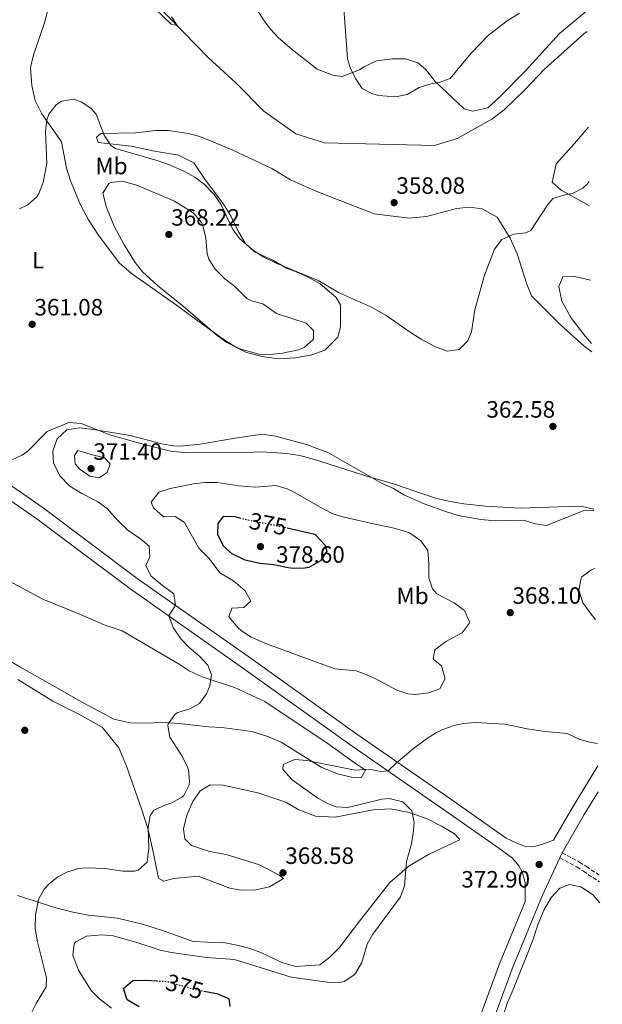
# Model space of a CAD drawing. Units: metres. Extents: x 597475 to 600929, y 4710609 to 4712969.
# Drawn here: x 600663 to 600910, y 4711982 to 4712399 of the extents above; entities that cross this region are included whole.
import ezdxf
from ezdxf.enums import TextEntityAlignment as Align

# ---------------------------------------------------------------- set-up
doc = ezdxf.new("R2010")
doc.units = ezdxf.units.M
doc.header["$MEASUREMENT"] = 0
doc.linetypes.add('DGN Style 3', pattern=[2.435890702152634, 1.739921930109024, -0.6959687720436097])
doc.linetypes.add('DGN Style 5', pattern=[1.217945351076317, 0.5219765790327072, -0.6959687720436097])
for name, color, linetype, lineweight in [('Acequia sin especificar', 4, 'Continuous', 0), ('Camino', 7, 'DGN Style 3', 0), ('Cota de curva de nivel directora', 7, 'Continuous', 0), ('Cota de punto acotado terreno', 7, 'Continuous', 0), ('Curva de nivel directora', 30, 'Continuous', 30), ('Curva de nivel directora no vista', 30, 'DGN Style 5', 30), ('Curva de nivel intermedia', 30, 'Continuous', 0), ('Etiqueta de uso rústico', 92, 'Continuous', 0), ('Línea de cambio de uso (parcela vista)', 92, 'Continuous', 0), ('Línea de pista sin pavimentar', 7, 'Continuous', 0), ('Punto acotado terreno (símbolo)', 7, 'Continuous', 0)]:
    doc.layers.add(name, color=color, linetype=linetype, lineweight=lineweight)
doc.styles.add('Style-Arial', font='arial.ttf')

# ---------------------------------------------------------------- blocks, each defined once
blk = doc.blocks.new('5PATER')
at = {"layer": 'Punto acotado terreno (símbolo)', "linetype": 'Continuous', "lineweight": 0}
h = blk.add_hatch(color=51, dxfattribs=at)
edge = h.paths.add_edge_path()
edge.add_ellipse((0, 0), major_axis=(-0.1095731443231308, -0.1110710700762829), ratio=0.9994222409660317, start_angle=0, end_angle=360)

msp = doc.modelspace()

# ---------------------------------------------------------------- linework, layer by layer
at = {"layer": 'Acequia sin especificar', "color": 4, "linetype": 'Continuous', "lineweight": 0}
msp.add_polyline3d([(600903.3399999999, 4712394.130000001, 357.4700000000012), (600901.9600000001, 4712393.119999999, 357.4700000000012), (600885.2400000002, 4712378.16, 357.1699999999983), (600876.9600000001, 4712369.279999999, 357.1100000000006), (600868.1200000001, 4712360.800000001, 356.9900000000052), (600862.9199999999, 4712356.960000001, 356.9900000000052), (600848.2800000003, 4712348.720000001, 356.570000000007), (600838.6799999997, 4712345.680000001, 356.3899999999995), (600791.9199999999, 4712346.880000001, 356.2100000000065), (600779.7999999998, 4712350.720000001, 356.0299999999988), (600766.2400000002, 4712360.24, 355.7899999999936), (600754.4800000006, 4712372.16, 355.4900000000052), (600742.8399999999, 4712382.960000001, 355.1900000000023), (600694.4400000004, 4712432.720000001, 354.8899999999995)], dxfattribs=at)
at = {"layer": 'Camino', "color": 7, "linetype": 'DGN Style 3', "lineweight": 0}
for points in [[(600891.7899999989, 4712043.680000001, 372.6900000000023), (600898.9499999982, 4712039.840000001, 372.8099999999977), (600901.7899999992, 4712038.000000002, 372.8099999999977), (600908.5700000006, 4712033.510000001, 373.7799999999988)], [(600892.7999999992, 4712045.82, 372.6900000000023), (600900.1499999985, 4712041.87, 372.8099999999977), (600903.0799999988, 4712039.970000001, 372.8099999999977), (600908.5300000004, 4712036.37, 373.6000000000059)]]:
    msp.add_polyline3d(points, dxfattribs=at)
at = {"layer": 'Curva de nivel directora', "color": 30, "linetype": 'Continuous', "lineweight": 30, "elevation": 375, "flags": 128}
for points in [[(600776.1399999984, 4712183.670000001), (600787.8999999999, 4712180.939999999), (600792.149999999, 4712176.400000001), (600792.909999999, 4712173.76), (600790.2899999993, 4712169.600000001), (600785.3799999986, 4712166.760000002), (600783.6699999988, 4712166.480000002), (600778.6599999998, 4712166.390000001), (600776.6300000001, 4712166.640000001), (600770.5100000004, 4712167.920000002), (600764.5899999992, 4712168.480000001), (600758.3899999988, 4712169.92), (600752.8700000001, 4712172.640000002), (600749.1100000006, 4712175.900000001), (600746.7100000001, 4712180.800000001), (600746.909999999, 4712185.440000001), (600749.2699999993, 4712188.560000001), (600754.1100000007, 4712188.4), (600755.9900000005, 4712187.91)], [(600713.35, 4711980.480000001), (600708.2699999993, 4711983.520000001), (600706.7899999997, 4711988.330000001), (600710.7300000002, 4711991.61), (600716.1500000006, 4711991.76), (600720.6700000003, 4711991.520000001)], [(600740.8499999995, 4711987.210000002), (600746.3500000001, 4711986.160000001), (600750.9300000002, 4711984.180000001), (600751.4299999984, 4711983.840000001), (600751.7900000005, 4711980.720000001)]]:
    msp.add_lwpolyline(points, dxfattribs=at)
at = {"layer": 'Curva de nivel directora no vista', "color": 30, "linetype": 'DGN Style 5', "lineweight": 30, "elevation": 375, "flags": 128}
for points in [[(600755.9900000005, 4712187.91), (600760.2699999987, 4712186.800000002), (600774.7100000001, 4712184.000000001), (600776.1399999984, 4712183.670000001)], [(600720.6700000003, 4711991.520000001), (600725.1899999997, 4711991.279999999), (600736.3099999997, 4711988.080000001), (600740.8499999995, 4711987.210000002)]]:
    msp.add_lwpolyline(points, dxfattribs=at)
at = {"layer": 'Curva de nivel intermedia', "color": 30, "linetype": 'Continuous', "lineweight": 0, "flags": 128}
for points, elevation in [([(600707.1200000005, 4712416.319999999), (600726.9600000001, 4712397.199999999), (600729.5700000006, 4712396.599999999), (600727.1000000008, 4712400.319999999)], 355.0000000000001), ([(600874.6200000005, 4712401.869999999), (600869.4000000014, 4712398.640000002), (600861.5100000012, 4712392.49), (600854.2400000001, 4712384.929999999), (600845.2400000013, 4712374.159999999), (600840.600000001, 4712372.439999999), (600837.0400000004, 4712371.84), (600832.0800000007, 4712370.319999999), (600827.0400000003, 4712367.359999999), (600822.0900000016, 4712366.359999998), (600815.0599999996, 4712366.890000001), (600812.3600000017, 4712367.599999999), (600807.9400000006, 4712369.939999999), (600805.2000000002, 4712374.220000001), (600802.8300000009, 4712378.830000001), (600801.72, 4712382.559999999), (600799.5600000009, 4712411.599999999)], 359.9999999999999), ([(600662.5800000001, 4712318.87), (600666.200000001, 4712320.640000001), (600669.9800000007, 4712323.949999998), (600670.8800000015, 4712325.359999998), (600672.720000001, 4712330.039999999), (600674.1900000018, 4712338.159999999), (600673.6399999997, 4712351.680000001), (600674.2300000021, 4712356.600000001), (600675.0800000014, 4712359.039999999), (600678.1500000004, 4712363.039999999), (600680.4400000013, 4712364.56), (600685.4800000016, 4712365.359999999), (600688.7600000007, 4712364.32), (600692.9100000014, 4712361.52), (600695.0800000017, 4712359.039999999), (600698.5199999994, 4712350.08), (600701.3800000005, 4712345.779999999), (600703.3200000006, 4712344.480000001), (600721.4800000016, 4712339.199999999), (600726.190000001, 4712337.560000001), (600732.5999999993, 4712334.720000001), (600736.9600000001, 4712332.300000001), (600740.9700000001, 4712329.289999999), (600745.1699999999, 4712324.960000001), (600748.0500000011, 4712320.890000001), (600753.04, 4712310.079999999), (600756.1, 4712306.130000002), (600761.8400000001, 4712301.239999998), (600766.0300000008, 4712298.539999999), (600771.4199999999, 4712295.890000001), (600789.27, 4712288.480000001), (600797.9100000013, 4712283.439999999), (600811.8900000001, 4712277.159999999), (600818.1900000012, 4712273.679999999), (600828.7099999998, 4712266.24), (600832.9900000002, 4712263.619999998), (600839.1100000001, 4712260.319999999), (600844.07, 4712258.529999999), (600849.0700000002, 4712259.210000001), (600852.7699999993, 4712262.930000001), (600854.3099999994, 4712266.720000001), (600855.750000001, 4712276.079999999), (600859.8900000006, 4712290.829999999), (600864.1200000017, 4712301.82), (600867.1500000005, 4712305.91), (600872.2800000003, 4712308.080000001), (600877.3800000009, 4712308.659999999), (600879.4800000021, 4712309.679999999), (600886.4800000003, 4712320.350000001), (600888.8400000007, 4712323.199999999), (600893.5400000013, 4712324.65), (600897.1199999999, 4712325.359999998), (600901.5800000012, 4712327.689999999), (600903.4000000006, 4712329.279999999), (600904.2600000012, 4712330.449999998)], 359.9999999999999), ([(600706.2399999998, 4712330.56), (600701.3, 4712330.100000001), (600700.4800000021, 4712329.599999999), (600697.9200000004, 4712325.52), (600699.4800000006, 4712319.520000001), (600702.7199999995, 4712311.599999999), (600706.8400000011, 4712303.840000001), (600711.7500000017, 4712296.16), (600714.8499999997, 4712292.220000001), (600721.1200000016, 4712286.380000002), (600733.0300000008, 4712276.720000001), (600746.4300000007, 4712265.119999998), (600750.5000000009, 4712262.219999999), (600756.1, 4712259.539999999), (600764.1500000011, 4712257.199999999), (600769.130000001, 4712257.109999999), (600774.1300000012, 4712257.689999999), (600780.9500000007, 4712259.140000002), (600783.3500000013, 4712260.08), (600787.2699999996, 4712263.679999999), (600787.2699999996, 4712267.36), (600784.1500000015, 4712270.4), (600771.6700000003, 4712274.48), (600765.87, 4712278.560000001), (600761.0100000007, 4712279.890000001), (600759.0300000003, 4712280.8), (600753.790000001, 4712286.08), (600749.6700000016, 4712289.199999998), (600745.5900000002, 4712293.279999999), (600742.9900000007, 4712297.59), (600742.2400000019, 4712299.92), (600741.6000000003, 4712306.399999999), (600740.5000000007, 4712311.259999999), (600739.7600000009, 4712313.039999999), (600736.5800000002, 4712316.909999999), (600735.0800000003, 4712318.079999999), (600728.4400000018, 4712322.16), (600712.4400000002, 4712328.880000001), (600706.2399999998, 4712330.56)], 365.0000000000001), ([(600905.2600000004, 4712261.789999999), (600902.6299999995, 4712264.800000001), (600896.7500000009, 4712272.4), (600892.7099999997, 4712279.759999999), (600891.4300000012, 4712285.92), (600893.1100000021, 4712290), (600897.9900000015, 4712290.159999999), (600904.8700000015, 4712288.61)], 365.0000000000001), ([(600731.4999999995, 4712069.359999998), (600732.310000001, 4712070.080000001), (600734.5500000007, 4712074.640000001), (600734.7100000015, 4712075.999999999), (600734.3499999995, 4712081.009999999), (600733.6699999999, 4712082.88), (600731.2900000017, 4712087.289999999), (600726.4300000002, 4712094.8), (600725.5000000005, 4712099.789999999), (600725.7100000004, 4712100.56), (600728.7000000011, 4712104.569999999), (600729.7899999997, 4712105.279999998), (600734.8700000002, 4712106.880000001), (600738.9100000014, 4712109.199999998), (600741.890000001, 4712113.24), (600743.3100000003, 4712116.640000001), (600744.03, 4712121.28), (600742.4699999999, 4712125.359999999), (600739.1300000005, 4712129.09), (600734.4700000001, 4712132.960000001), (600731.0400000013, 4712136.56), (600727.8300000017, 4712141.359999998), (600725.9200000007, 4712146.279999998), (600728.8300000008, 4712150.88), (600728.1500000014, 4712155.680000001), (600723.2300000016, 4712159.199999999), (600718.3099999998, 4712163.279999999), (600716.1500000006, 4712167.600000001), (600717.9100000019, 4712171.279999998), (600717.5900000001, 4712175.839999998), (600713.8300000004, 4712179.130000001), (600708.8300000003, 4712182.4), (600704.0300000014, 4712186.960000001), (600699.750000001, 4712191.84), (600695.6800000007, 4712194.75), (600689.0700000013, 4712198.239999999), (600684.0300000011, 4712201.359999999), (600679.7900000009, 4712205.680000001), (600677.110000001, 4712211.199999999), (600676.8300000015, 4712216.199999999), (600678.6399999998, 4712221.38), (600682.7500000002, 4712225.119999999), (600688.1700000007, 4712226.05), (600694.8200000003, 4712225.23), (600709.5700000002, 4712222.769999999), (600722.9900000002, 4712219.199999998), (600727.9500000001, 4712218.350000001), (600730.790000001, 4712218.239999999), (600739.3099999994, 4712219.039999997), (600754.1599999998, 4712221.7), (600765.5700000004, 4712223.279999998), (600771.1900000019, 4712222.470000001), (600784.3100000002, 4712218.959999999), (600793.6800000002, 4712215.42), (600816.47, 4712202.399999999), (600821.1900000006, 4712200.32), (600825.9100000014, 4712197.52), (600834.3100000012, 4712193.76), (600843.7200000013, 4712190.359999998), (600848.6299999999, 4712188.9), (600858.2300000021, 4712187.109999998), (600864.4700000006, 4712186.640000001), (600876.3500000006, 4712186.88), (600881.2900000003, 4712185.349999999), (600886.1000000003, 4712184.619999998), (600902.0300000005, 4712190.960000002), (600906.2800000019, 4712191.119999998)], 365.0000000000001), ([(600696.3899999993, 4712204.8), (600692.4700000011, 4712205.52), (600688.3499999995, 4712208.359999998), (600686.3100000009, 4712210.800000001), (600685.950000001, 4712214.319999999), (600687.3500000003, 4712216.4), (600693.5900000009, 4712214.640000002), (600698.6700000014, 4712213.28), (600701.1500000004, 4712210.720000001), (600699.8300000015, 4712207.12), (600696.3899999993, 4712204.8)], 370.0000000000001), ([(600762.6700000014, 4712200.880000002), (600771.3500000006, 4712201.519999999), (600776.1600000008, 4712200.109999998), (600779.7900000006, 4712198.319999999), (600791.1900000002, 4712191.76), (600795.550000001, 4712189.599999998), (600800.3299999997, 4712188.09), (600813.9900000012, 4712185.039999999), (600821.5500000005, 4712183.519999999), (600826.3300000017, 4712182.09), (600827.9900000001, 4712181.439999999), (600832.8700000017, 4712178.08), (600835.7800000019, 4712173.960000001), (600836.2300000013, 4712168.399999999), (600836.2300000013, 4712162.480000001), (600837.8000000003, 4712157.710000001), (600839.6700000013, 4712155.599999999), (600846.9100000008, 4712151.759999999), (600851.0000000013, 4712148.909999999), (600851.3900000004, 4712148.560000001), (600853.4700000011, 4712143.8), (600853.3100000003, 4712143.039999999), (600850.3100000008, 4712139.069999999), (600843.3900000005, 4712135.439999999), (600838.7500000002, 4712131.92), (600838.0300000005, 4712127.920000001), (600841.5900000011, 4712125.039999999), (600843.0300000006, 4712120.180000001), (600842.9900000005, 4712119.519999999), (600840.9100000017, 4712115.359999998), (600836.1799999998, 4712113.689999999), (600830.5300000015, 4712112.949999999), (600827.3900000011, 4712113.199999999), (600822.6600000014, 4712114.78), (600813.5100000006, 4712119.680000001), (600808.9400000019, 4712121.73), (600805.3900000001, 4712122.960000001), (600796.3500000011, 4712123.84), (600767.4300000002, 4712134.480000001), (600760.9500000003, 4712137.279999999), (600756.7999999997, 4712139.98), (600755.310000001, 4712141.2), (600751.4300000007, 4712145.920000001), (600752.7500000016, 4712149.52), (600757.7500000017, 4712149.869999997), (600760.7500000015, 4712152.560000001), (600758.3900000011, 4712156.96), (600753.390000001, 4712161.199999998), (600747.5500000004, 4712164.56), (600743.1100000015, 4712170.640000001), (600738.7100000003, 4712174.96), (600732.55, 4712185.84), (600728.6699999998, 4712188.4), (600723.6699999997, 4712188.34), (600719.4299999997, 4712192.17), (600718.4700000007, 4712194.48), (600721.7499999999, 4712198.800000001), (600726.5599999998, 4712200.289999999), (600736.4300000004, 4712202.24), (600741.4300000005, 4712202.819999999), (600746.4200000018, 4712202.83), (600755.6300000006, 4712201.440000001), (600762.6700000014, 4712200.880000002)], 370.0000000000001), ([(600906.9600000012, 4712144.779999998), (600905.0700000003, 4712146.96), (600901.5099999997, 4712151.84), (600899.9100000015, 4712157.36), (600900.8400000014, 4712162.230000001), (600901.1900000002, 4712162.800000001), (600905.0700000003, 4712165.840000001), (600906.6399999994, 4712166.350000001)], 370.0000000000001), ([(600701.7200000002, 4711979.909999999), (600696.51, 4711983.84), (600693.0900000002, 4711987.48), (600687.7100000002, 4711996), (600685.2300000014, 4712002.319999999), (600685.8600000016, 4712007.23), (600686.5099999999, 4712008.079999999), (600691.0000000005, 4712010.5), (600697.6200000009, 4712011.060000001), (600702.3500000006, 4712010.560000001), (600712.010000001, 4712007.999999999), (600722.2700000005, 4712004.560000001), (600727.1500000021, 4712003.48), (600741.9900000015, 4712001.439999999), (600753.7500000009, 4712000.56), (600777.8500000006, 4711993.159999999), (600793.1900000006, 4711990.96), (600798.1900000006, 4711990.850000001), (600800.3099999996, 4711991.279999999), (600804.4800000006, 4711994), (600805.3099999997, 4711994.960000001), (600807.8900000014, 4711999.259999999), (600810.0300000004, 4712007.04), (600812.5200000004, 4712011.380000001), (600824.2300000006, 4712027.119999998), (600825.9100000014, 4712031.819999999), (600826.7899999998, 4712042.159999999), (600828.7500000001, 4712049.039999999), (600829.6100000006, 4712053.989999999), (600830.0300000008, 4712058.720000001), (600829.0400000006, 4712063.599999999), (600825.2300000018, 4712067.49), (600819.4299999994, 4712068.880000001), (600816.3100000012, 4712068.560000001), (600801.8300000018, 4712065.039999999), (600796.8899999998, 4712065.279999999), (600793.5100000004, 4712066.560000001), (600789.1100000015, 4712069.01), (600778.310000001, 4712076.8), (600774.3500000002, 4712081.140000001), (600774.5100000012, 4712083.279999999), (600779.470000001, 4712085.439999999), (600784.440000002, 4712084.949999999), (600804.9499999998, 4712080.800000001), (600810.9100000011, 4712081.279999999), (600815.9, 4712080.239999999), (600818.950000001, 4712080.529999998), (600822.190000002, 4712083.76), (600829.7900000017, 4712090.000000001), (600835.1900000018, 4712094.16), (600839.4200000009, 4712096.8), (600842.2300000006, 4712098.159999999), (600846.9700000013, 4712099.82), (600850.9499999998, 4712100.640000001), (600855.9299999999, 4712101.109999999), (600868.4500000014, 4712100.42), (600877.8700000005, 4712098.4), (600885.5500000005, 4712097.279999998), (600894.9100000014, 4712096.4), (600900.2300000011, 4712093.84), (600905.0900000005, 4712092.600000001), (600907.7200000013, 4712092.17)], 370.0000000000001), ([(600666.5600000009, 4711975.640000001), (600669.6600000011, 4711981.939999999), (600673.9900000006, 4711989.04), (600674.0700000012, 4711992.8), (600670.3099999992, 4712008.079999999), (600669.2699999999, 4712013.759999999), (600669.3500000003, 4712019.519999999), (600670.6700000013, 4712026.079999999), (600673.1300000001, 4712030.399999999), (600675.03, 4712032.480000001), (600678.9300000004, 4712035.679999999), (600682.7500000002, 4712037.680000001), (600687.5899999995, 4712039.15), (600690.910000001, 4712039.52), (600698.9100000006, 4712039.199999999), (600706.4299999998, 4712038.08), (600711.420000001, 4712038.08), (600712.9499999998, 4712038.48), (600716.7699999998, 4712041.859999999), (600717.4800000006, 4712047.789999999), (600717.1900000023, 4712056.560000001), (600718.0400000016, 4712061.5), (600719.670000001, 4712063.84), (600724.2599999999, 4712065.960000001), (600727.1900000002, 4712066.960000001), (600731.4999999995, 4712069.359999998)], 365.0000000000001)]:
    msp.add_lwpolyline(points, dxfattribs=dict(at, elevation=elevation))
at = {"layer": 'Línea de cambio de uso (parcela vista)', "color": 92, "linetype": 'Continuous', "lineweight": 0}
for points in [[(600903.2100000001, 4712402.83, 359.429999999993), (600891.6399999997, 4712393.199999999, 359.1000000000058), (600877.2000000002, 4712377.439999999, 358.6199999999953), (600866.0800000001, 4712366.08, 358.6199999999953), (600861.2800000003, 4712361.76, 358.679999999993), (600854.9600000001, 4712360.24, 358.679999999993), (600851.2800000003, 4712361.279999999, 358.7400000000052), (600849, 4712363.439999999, 358.8000000000029), (600838.8799999999, 4712372.880000001, 360.7200000000012), (600834.8399999999, 4712378.08, 361.5599999999977), (600831.5999999996, 4712380.800000001, 362.0399999999936), (600826.4000000004, 4712382.560000001, 363.0599999999977), (600820.7999999998, 4712382.560000001, 363.6000000000058), (600814, 4712381.680000001, 362.5800000000018), (600808.7999999998, 4712379.119999999, 360.6000000000058), (600806.7599999999, 4712377.76, 360.3600000000006), (600799.4400000004, 4712374.960000001, 359.820000000007), (600795.5599999996, 4712375.600000001, 359.7599999999948), (600788.8799999999, 4712378.16, 359.5800000000018), (600778.4000000004, 4712386.24, 358.7400000000052), (600772.3600000005, 4712391.600000001, 358.6199999999953), (600769.0800000001, 4712395.119999999, 358.5), (600766.3600000005, 4712398.640000001, 358.5), (600758.7999999998, 4712410.800000001, 358.3800000000047)], [(600674.9600000001, 4712404.16, 355.8600000000006), (600673.0800000001, 4712397.359999999, 356.1000000000058), (600668.5199999996, 4712384.24, 357.0599999999977), (600667.3200000003, 4712378.880000001, 357.4799999999959), (600667.8399999999, 4712371.119999999, 357.7200000000012), (600669.3200000003, 4712364.880000001, 358.2599999999948), (600672.04, 4712359.119999999, 359.2799999999988), (600680.4000000004, 4712347.279999999, 360.3600000000006), (600682.5199999996, 4712336.16, 360.8999999999942)], [(600682.5199999996, 4712336.16, 360.8999999999942), (600684.2400000002, 4712330.800000001, 361.3800000000047), (600688.5199999996, 4712320.560000001, 361.9199999999983), (600691.8399999999, 4712314.16, 362.1000000000058), (600696.1200000001, 4712307.680000001, 362.3999999999942), (600704.8700000001, 4712296, 362.8800000000047), (600710.1100000005, 4712291.439999999, 363), (600729.1900000004, 4712278.08, 364.1399999999995), (600735.6699999999, 4712273.199999999, 364.6199999999953), (600748.3899999997, 4712264, 365.0399999999936), (600754.0700000003, 4712260.4, 365.0399999999936), (600758.8700000001, 4712258, 364.3800000000047), (600765.5099999999, 4712256.32, 364.1399999999995), (600772.5099999999, 4712255.279999999, 363.7799999999988), (600779.6699999999, 4712255.76, 363.3600000000006), (600786.5899999999, 4712257.039999999, 363), (600792.1100000005, 4712258.960000001, 362.5800000000018), (600797.5899999999, 4712264.480000001, 361.9799999999959), (600798.75, 4712268.800000001, 361.6199999999953), (600798.75, 4712278.16, 360.8999999999942), (600796.9900000002, 4712281.279999999, 360.4199999999983), (600790.1500000004, 4712287.039999999, 359.8800000000047), (600784.79, 4712290.08, 359.6999999999971), (600779.0300000003, 4712292.560000001, 359.3399999999965), (600776.1500000004, 4712293.52, 359.3999999999942), (600770.04, 4712297.119999999, 359.2799999999988), (600762.2800000003, 4712300.720000001, 359.3399999999965), (600758.2800000003, 4712304.4, 359.3999999999942), (600755.2800000003, 4712309.680000001, 359.2799999999988), (600752.4000000004, 4712315.680000001, 359.1000000000058), (600748.7999999998, 4712321.359999999, 358.6199999999953), (600741.5599999996, 4712331.039999999, 358.0800000000018), (600736.5199999996, 4712338.4, 358.0800000000018), (600730.04, 4712341.680000001, 358.0200000000041), (600719.8799999999, 4712343.279999999, 358.5), (600709.9600000001, 4712345.52, 359.0399999999936), (600696.04, 4712346.960000001, 360.1199999999953), (600695.2800000003, 4712349.279999999, 360.0599999999977), (600697.0800000001, 4712350.800000001, 360), (600712, 4712351.119999999, 358.7400000000052), (600720.4000000004, 4712352.16, 357.7200000000012), (600725.8799999999, 4712352.16, 357.5399999999936), (600734.2000000002, 4712350.880000001, 357.4799999999959), (600739.1200000001, 4712349.600000001, 357.4799999999959), (600752.8399999999, 4712343.92, 357.4199999999983), (600769.6799999997, 4712336, 357.5399999999936), (600777.5199999996, 4712331.199999999, 357.4799999999959), (600788.0800000001, 4712326.480000001, 357.6000000000058), (600813, 4712316.800000001, 357.9600000000065), (600827.9199999999, 4712314.960000001, 358.0200000000041), (600835.2800000003, 4712315.600000001, 358.0200000000041), (600847.9199999999, 4712318.960000001, 358.1399999999995), (600853.4400000004, 4712319.600000001, 358.3800000000047), (600858.8799999999, 4712318.880000001, 358.6199999999953), (600865.1600000003, 4712315.359999999, 358.8600000000006), (600870.7599999999, 4712306.480000001, 360.0599999999977), (600873.6399999997, 4712299.76, 360.4799999999959), (600877.75, 4712286.960000001, 361.320000000007), (600879.8300000001, 4712282, 361.679999999993), (600892.0700000003, 4712269.76, 363.1199999999953), (600902.0700000003, 4712260.720000001, 363.7799999999988), (600905.3099999996, 4712258.199999999, 363.8899999999995)], [(600903.9299999997, 4712353.430000001, 359.1600000000035), (600903.8799999999, 4712353.359999999, 359.1600000000035), (600898.0800000001, 4712346.560000001, 359.2200000000012), (600890.2400000002, 4712338, 359.1000000000058), (600888.5599999996, 4712330.24, 359.1600000000035), (600892.3600000005, 4712326.800000001, 359.5200000000041), (600904.4100000003, 4712320.17, 360.5399999999936)], [(600906.2800000003, 4712191.550000001, 364.2400000000052), (600901.9500000002, 4712192.560000001, 364.1399999999995), (600895.3899999997, 4712192.640000001, 364.0200000000041), (600874.9500000002, 4712191.92, 363.7799999999988), (600860.3099999996, 4712192.880000001, 363.5399999999936), (600851.1100000005, 4712193.84, 363.7200000000012), (600845.2300000006, 4712194.800000001, 363.7200000000012), (600839.4699999997, 4712196.08, 363.7799999999988), (600820.79, 4712202.4, 364.320000000007), (600810.4299999997, 4712205.359999999, 364.6199999999953), (600787.79, 4712212.560000001, 365.2799999999988), (600781.5499999998, 4712214.24, 365.3399999999965), (600775.9500000002, 4712215.199999999, 365.3999999999942), (600765.4699999997, 4712215.84, 365.5800000000018), (600758.3499999996, 4712215.52, 365.5800000000018), (600733.9900000002, 4712215.439999999, 365.3999999999942), (600726.6299999999, 4712216.16, 365.3399999999965), (600715.5499999998, 4712218.960000001, 365.1600000000035), (600700.9500000002, 4712223.119999999, 364.6199999999953), (600688.75, 4712227.84, 363.7200000000012), (600683.5099999999, 4712228.24, 363.179999999993), (600674.4299999997, 4712224.4, 363.1199999999953), (600666.2699999996, 4712216.32, 363), (600663.75, 4712214.4, 363), (600656.6299999999, 4712211.279999999, 363)], [(600654.0700000003, 4712163.279999999, 361.4900000000052), (600672.5499999998, 4712153.359999999, 362.0899999999965), (600687.5499999998, 4712147.359999999, 362.5099999999948), (600698.5899999999, 4712142.480000001, 362.8699999999953), (600706.2300000006, 4712140, 363.3500000000058), (600713.7100000001, 4712135.600000001, 363.9499999999971), (600730.3499999996, 4712125.76, 364.3099999999977), (600734.5499999998, 4712123.039999999, 364.7299999999959), (600740.0700000003, 4712120.480000001, 365.0899999999965), (600753.8300000001, 4712115.92, 365.8699999999953), (600766.6299999999, 4712110, 366.4700000000012), (600794.0300000003, 4712091.76, 368.6300000000047)], [(600794.0300000003, 4712091.76, 368.6300000000047), (600805.1900000004, 4712083.680000001, 369.3500000000058), (600809.4299999997, 4712080.800000001, 370.070000000007), (600807.4699999997, 4712077.600000001, 370.429999999993), (600803.3899999997, 4712077.92, 370.3699999999953), (600797.5499999998, 4712079.279999999, 370.1300000000047), (600790.5899999999, 4712082.08, 369.7700000000041), (600773.5899999999, 4712092.720000001, 368.5099999999948), (600767.9100000003, 4712095.119999999, 368.0299999999988), (600761.1900000004, 4712097.199999999, 367.25), (600748.3899999997, 4712098.960000001, 366.6499999999942), (600742.9900000002, 4712099.279999999, 366.6499999999942), (600730.2300000006, 4712100.720000001, 365.9900000000052), (600724.5499999998, 4712101.039999999, 365.1499999999942), (600719.6699999999, 4712100.880000001, 364.3699999999953), (600710.3099999996, 4712100.800000001, 363.5299999999988), (600702.6299999999, 4712102.480000001, 362.6300000000047), (600690.1500000004, 4712109.199999999, 362.2700000000041), (600662.79, 4712124.640000001, 361.9700000000012), (600636.6299999999, 4712140.08, 361.0099999999948)], [(600661.8700000001, 4712119.279999999, 361.1900000000023), (600676.7100000001, 4712110.16, 362.0899999999965), (600687.8300000001, 4712104.560000001, 362.570000000007), (600697.75, 4712099.119999999, 362.570000000007), (600704.79, 4712090.32, 363.1699999999983), (600707.9900000002, 4712082.560000001, 363.6499999999942), (600714.3899999997, 4712064.480000001, 364.3099999999977), (600717.0300000003, 4712056.16, 364.5500000000029), (600719.1100000005, 4712047.439999999, 365.0299999999988), (600720.6699999999, 4712039.279999999, 365.3899999999995), (600721.5499999998, 4712035.119999999, 366.0500000000029), (600723.8700000001, 4712033.84, 366.3500000000058), (600727.9900000002, 4712034.960000001, 366.4700000000012), (600738.3499999996, 4712035.92, 366.4700000000012), (600751.8300000001, 4712030.880000001, 366.6499999999942), (600756.4699999997, 4712029.92, 367.0099999999948), (600762.8700000001, 4712030.08, 367.4900000000052), (600768.7100000001, 4712031.439999999, 367.8500000000058), (600774.6299999999, 4712034.960000001, 368.1499999999942), (600772.75, 4712036.32, 368.2700000000041), (600764.4699999997, 4712040.720000001, 368.2100000000065), (600750.3499999996, 4712045.039999999, 367.9100000000035), (600743.1900000004, 4712046.32, 367.6100000000006), (600735.5499999998, 4712048.960000001, 367.25), (600732.79, 4712051.76, 367.0099999999948), (600732.1500000004, 4712056, 366.8300000000018), (600733.5899999999, 4712061.84, 366.7700000000041), (600736.1500000004, 4712067.600000001, 366.5899999999965), (600739.3099999996, 4712072.16, 366.5299999999988), (600743.4299999997, 4712074.640000001, 366.5299999999988), (600748.9500000002, 4712074.480000001, 366.7100000000065), (600763.7100000001, 4712071.199999999, 367.3099999999977), (600775.5499999998, 4712067.279999999, 367.7899999999936), (600781.1100000005, 4712064, 367.9700000000012), (600788.1900000004, 4712061.359999999, 368.1499999999942), (600796.5499999998, 4712060.960000001, 368.5099999999948), (600812.5899999999, 4712064.08, 369.4100000000035), (600820.0300000003, 4712064.4, 369.6499999999942), (600827.3099999996, 4712063.119999999, 369.7700000000041), (600835.1900000004, 4712060.4, 369.8899999999995)], [(600835.1900000004, 4712060.4, 369.8899999999995), (600841.8700000001, 4712057.039999999, 370.3099999999977), (600847.0700000003, 4712053.84, 370.3699999999953), (600849.1500000004, 4712051.680000001, 370.3699999999953), (600849.1900000004, 4712051.279999999, 370.3099999999977), (600836.1100000005, 4712045.119999999, 370.3099999999977), (600827.9100000003, 4712040.32, 370.1300000000047), (600819.7100000001, 4712033.199999999, 369.9499999999971)], [(600819.7100000001, 4712033.199999999, 369.9499999999971), (600806.79, 4712016.880000001, 369.8300000000018), (600798.3099999996, 4712005.600000001, 369.7100000000065), (600794.3099999996, 4712001.600000001, 369.5899999999965), (600789.9500000002, 4711998.32, 369.3500000000058), (600779.8700000001, 4711997.600000001, 368.9900000000052), (600773.9500000002, 4711999.359999999, 368.929999999993), (600764.9900000002, 4712003.600000001, 368.3899999999995), (600759.9500000002, 4712005.439999999, 368.3300000000018), (600754.8700000001, 4712006.720000001, 368.3300000000018), (600749.1100000005, 4712007.76, 368.3300000000018), (600742.4299999997, 4712007.92, 368.2100000000065), (600736.3499999996, 4712008.24, 368.5099999999948), (600722.8700000001, 4712012.960000001, 368.2700000000041), (600714.79, 4712015.52, 367.8500000000058), (600704.2300000006, 4712018.16, 367.070000000007), (600691.9500000002, 4712019.439999999, 366.3500000000058), (600685.1900000004, 4712020.720000001, 366.1699999999983), (600678.1100000005, 4712022.480000001, 365.929999999993), (600661.79, 4712027.680000001, 364.25)], [(600909.8099999996, 4711948.060000001, 377), (600905.1100000005, 4711948.4, 376.8899999999995), (600898.4299999997, 4711949.279999999, 376.8300000000018), (600892.7100000001, 4711951.92, 376.7100000000065), (600887.1900000004, 4711954.640000001, 376.1100000000006), (600874.4699999997, 4711957.439999999, 375.75), (600867.6299999999, 4711961.84, 374.9700000000012), (600866.0700000003, 4711966.08, 374.7899999999936), (600866.3099999996, 4711971.76, 374.6100000000006), (600869.2699999996, 4711981.680000001, 374.070000000007), (600872.0700000003, 4711987.84, 373.8899999999995), (600877.6699999999, 4712002, 373.4100000000035), (600880.3099999996, 4712008.720000001, 373.3500000000058), (600882.5499999998, 4712015.76, 373.3500000000058), (600885.1500000004, 4712021.84, 373.4100000000035), (600888.3099999996, 4712027.039999999, 373.4100000000035), (600891.75, 4712030.880000001, 373.4100000000035), (600895.9500000002, 4712032.32, 373.3500000000058), (600900.6699999999, 4712031.439999999, 373.3500000000058), (600905.6299999999, 4712028.16, 373.4700000000012), (600908.7000000002, 4712024.59, 373.679999999993)]]:
    msp.add_polyline3d(points, dxfattribs=at)
at = {"layer": 'Línea de pista sin pavimentar', "color": 7, "linetype": 'Continuous', "lineweight": 0, "extrusion": (0.6983364419134281, -0.3886265798777211, 0.6010786931078481), "elevation": -1411376.937387689, "flags": 128}
msp.add_lwpolyline([(4409610.880258922, 1061976.991760776), (4409629.635013132, 1061976.553817272), (4409640.895459791, 1061975.80305698)], dxfattribs=at)
at = {"layer": 'Línea de pista sin pavimentar', "color": 7, "linetype": 'Continuous', "lineweight": 0, "extrusion": (0.1065163447317116, -0.01775272719310697, 0.9941524576151297), "elevation": -19276.31824352009, "flags": 128}
msp.add_lwpolyline([(4746717.251435736, 180915.678957215), (4746719.289983195, 180915.1233276045), (4746719.528361727, 180915.0307226692)], dxfattribs=at)
at = {"layer": 'Línea de pista sin pavimentar', "color": 7, "linetype": 'Continuous', "lineweight": 0}
for points in [[(600907.86, 4712082.680000001, 371.1799999999931), (600897.1199999999, 4712065.060000001, 372.2700000000041), (600889.129999999, 4712051.180000001, 372.570000000007), (600884.2299999995, 4712049.28, 372.6600000000034), (600881.469999999, 4712048.640000001, 372.6600000000034), (600877.7099999995, 4712048.400000001, 372.6600000000034), (600873.5100000018, 4712049.920000002, 372.5399999999935), (600868.9899999978, 4712052.080000001, 372.4199999999984), (600845.5300000019, 4712068.570000002, 370.9799999999959), (600805.75, 4712096.08, 369.179999999993), (600759.890000001, 4712128.87, 366.8999999999942), (600712.5699999998, 4712162.109999999, 364.9199999999983), (600672.6000000003, 4712192.050000003, 363.6600000000035), (600639.6999999986, 4712214.810000001, 362.5800000000017)], [(600636.7899999983, 4712210.400000001, 362.5800000000017), (600669.5100000014, 4712187.760000001, 363.6600000000035), (600709.4699999974, 4712157.840000001, 364.9199999999983), (600756.8299999987, 4712124.560000001, 366.8999999999942), (600802.7100000002, 4712091.76, 369.179999999993), (600842.5100000021, 4712064.24, 370.9799999999959), (600865.949999998, 4712047.76, 372.4199999999984), (600871.7100000002, 4712043.600000001, 372.6600000000034), (600874.35, 4712040.320000002, 372.8999999999942), (600875.7499999992, 4712037.76, 372.9600000000063), (600877.03, 4712033.280000002, 372.9600000000063), (600877.0700000002, 4712025.230000001, 373.1699999999982), (600866.1400000001, 4711998.760000001, 373.5899999999965), (600856.6799999987, 4711973.020000001, 374.1300000000046)], [(600861.86, 4711948.560000001, 374.7400000000052), (600861.7100000001, 4711949.52, 374.7299999999961), (600861.2699999998, 4711957.440000001, 374.3699999999954), (600861.3099999977, 4711963.680000001, 374.3699999999954), (600862.3899999995, 4711971.600000001, 374.1300000000046), (600871.5899999995, 4711996.640000002, 373.5899999999965), (600884.5100000012, 4712027.920000001, 373.1699999999982), (600891.7899999989, 4712043.680000001, 372.6900000000023)]]:
    msp.add_polyline3d(points, dxfattribs=at)

# ---------------------------------------------------------------- block references
at = {"layer": 'Punto acotado terreno (símbolo)', "color": 7, "linetype": 'Continuous', "lineweight": 0, "xscale": 10, "yscale": 10, "zscale": 10}
for p in [(600821.5199999993, 4712321.520000001, 358.0800000000018), (600725.9600000008, 4712308, 368.2200000000017), (600667.989999997, 4712269.920000002, 361.0800000000018), (600888.8699999999, 4712226.640000002, 362.5800000000018), (600692.9899999974, 4712208.720000003, 371.3999999999942), (600764.8299999983, 4712175.680000001, 378.6000000000063), (600870.7499999991, 4712147.680000001, 368.1000000000058), (600664.870000001, 4712097.760000002, 361.3200000000074), (600774.3900000005, 4712037.36, 368.5800000000018), (600883.0300000014, 4712040.880000004, 372.8999999999947)]:
    msp.add_blockref('5PATER', p, dxfattribs=at)

# ---------------------------------------------------------------- texts
at = {"layer": 'Cota de curva de nivel directora', "color": 7, "linetype": 'Continuous', "lineweight": 0, "style": 'Style-Arial'}
for rotation, p in [(349.0262, (600768.0289235098, 4712185.29867954, 375)), (343.94578, (600732.6586806574, 4711989.134514324, 375))]:
    msp.add_text('375', height=7.000000000000002, rotation=rotation, dxfattribs=at).set_placement(p, align=Align.MIDDLE_CENTER)
at = {"layer": 'Cota de punto acotado terreno', "color": 7, "linetype": 'Continuous', "lineweight": 0, "style": 'Style-Arial'}
for s, p in [('358.08', (600822.480000001, 4712325.269999999, 358.0800000000018)), ('368.22', (600726.9899999995, 4712311.75, 368.2200000000012)), ('361.08', (600668.960000002, 4712273.67, 361.0800000000018)), ('362.58', (600860.6499999989, 4712230.340000001, 362.5800000000018)), ('371.40', (600693.949999999, 4712212.470000001, 371.3999999999942)), ('378.60', (600771.4499999996, 4712168.810000001, 378.6000000000058)), ('368.10', (600871.7100000008, 4712151.430000001, 368.1000000000058)), ('368.58', (600775.3500000016, 4712041.109999999, 368.5800000000018)), ('372.90', (600850.0100000016, 4712031.09, 372.8999999999942))]:
    msp.add_text(s, height=7.000000000000002, dxfattribs=at).set_placement(p)
at = {"layer": 'Etiqueta de uso rústico', "color": 92, "linetype": 'Continuous', "lineweight": 0, "style": 'Style-Arial'}
for s, p in [('Mb', (600701.6502462425, 4712337.050010001, 362.8899999999995)), ('L', (600670.4814203783, 4712297.10001, 360.820000000007)), ('Mb', (600829.3302462406, 4712154.790010002, 370.4799999999959))]:
    msp.add_text(s, height=7.000000000000002, dxfattribs=at).set_placement(p, align=Align.MIDDLE_CENTER)

doc.saveas('drawing.dxf')
